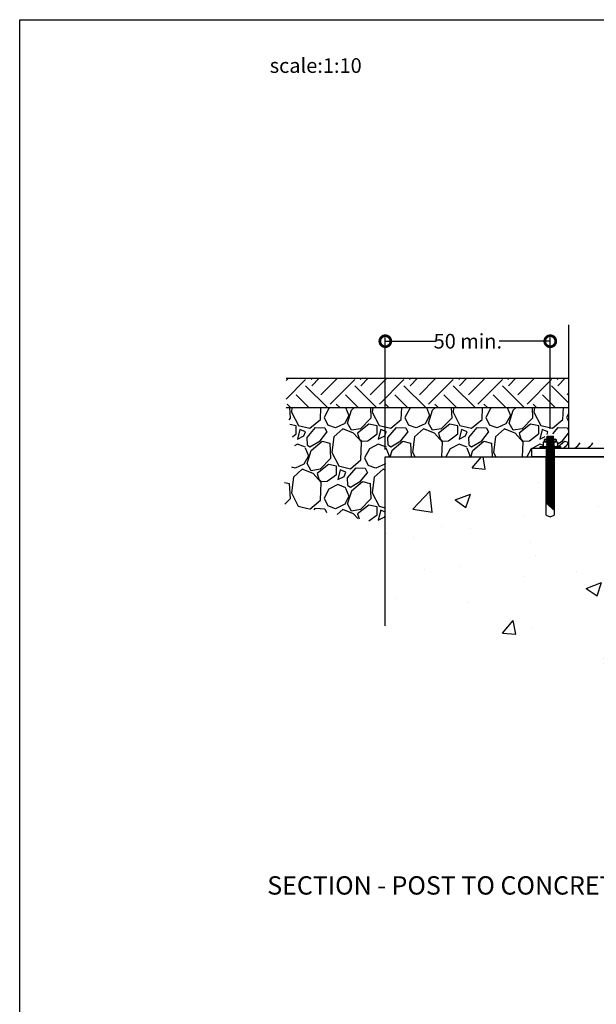
# Model space of a CAD drawing. Units: millimetres. Extents: x 25362 to 51389, y -3662 to 3399.
# Drawn here: x 36246 to 37033, y 2055 to 3399 of the extents above; entities that cross this region are included whole.
import ezdxf

# ---------------------------------------------------------------- set-up
doc = ezdxf.new("R2010")
doc.units = ezdxf.units.MM
doc.header["$MEASUREMENT"] = 0
for name, color, linetype in [('Dimensions', 7, 'Continuous'), ('Scale', 7, 'Continuous'), ('Sub heading', 7, 'Continuous')]:
    doc.layers.add(name, color=color, linetype=linetype)
doc.styles.get("Standard").update_dxf_attribs({"font": 'GIL_____.TTF', "height": 2})
doc.dimstyles.get("Standard").update_dxf_attribs({"dimtxt": 2, "dimasz": 3, "dimexe": 0.5, "dimexo": 1, "dimgap": 0.09, "dimtad": 0, "dimzin": 0, "dimdsep": 46, "dimtxsty": 'Standard', "dimblk": 'DOTSMALL', "dimcen": 0.09, "dimclrd": 256, "dimclre": 256, "dimclrt": 256, "dimadec": 0, "dimazin": 0, "dimtfac": 1, "dimtofl": 0, "dimtmove": 0, "dimatfit": 3, "dimfxl": 1, "dimtolj": 1, "dimtzin": 0, "dimlwd": -1, "dimarcsym": 0})

# ---------------------------------------------------------------- blocks, each defined once
blk = doc.blocks.new('_DotSmall')
at = {"color": 0, "linetype": 'ByBlock', "const_width": 0.5}
blk.add_lwpolyline([(-0.0625, 0, 1), (0.0625, 0, 1)], format="xyb", close=True, dxfattribs=at)
blk = doc.blocks.new('*D104')
at = {"layer": 'Defpoints', "color": 0, "transparency": 16777216}
for p in [(36969.7, 2960.3), (36969.7, 2830.5), (36744.6, 2802.5)]:
    blk.add_point(p, dxfattribs=at)
at = {"layer": 'Dimensions', "lineweight": -2, "transparency": 16777216}
for p, q in [((36744.6, 2812.5), (36744.6, 2965.3)), ((36969.7, 2840.5), (36969.7, 2965.3))]:
    blk.add_line(p, q, dxfattribs=at)
at = {"layer": 'Dimensions', "transparency": 16777216}
for p, q in [((36744.6, 2960.3), (36814.2, 2960.3)), ((36969.7, 2960.3), (36900.1, 2960.3))]:
    blk.add_line(p, q, dxfattribs=at)
at = {"layer": 'Dimensions', "transparency": 16777216, "xscale": 30, "yscale": 30, "zscale": 30, "rotation": 180}
blk.add_blockref('_DotSmall', (36744.6, 2960.3), dxfattribs=at)
at = {"layer": 'Dimensions', "transparency": 16777216, "xscale": 30, "yscale": 30, "zscale": 30}
blk.add_blockref('_DotSmall', (36969.7, 2960.3), dxfattribs=at)
at = {"layer": 'Dimensions', "transparency": 16777216, "insert": (36857.2, 2960.3), "char_height": 20, "attachment_point": 5}
blk.add_mtext('\\A1;50 min.', dxfattribs=at)

msp = doc.modelspace()

# ---------------------------------------------------------------- hatches: boundary and pattern name
at = {"true_color": 0x636466}
h = msp.add_hatch(dxfattribs=at)
h.set_pattern_fill('EARTH', color=251, scale=190, angle=225)
h.set_pattern_definition([(225, (0, 44.593), (-1e-14, -67.175144), [47.5, -47.5]), (225, (12.595, 31.997), (-1e-14, -67.175144), [47.5, -47.5]), (225, (25.19, 19.4), (-1e-14, -67.175144), [47.5, -47.5]), (315, (25.19, 11.005), (67.175144, -1e-14), [47.5, -47.5]), (315, (12.595, -1.59), (67.175144, -1e-14), [47.5, -47.5]), (315, (-1e-14, -14.186), (67.175144, -1e-14), [47.5, -47.5])])
h.paths.add_polyline_path([(37481.226, 2909.7), (37094.733, 2909.7), (37094.733, 2869.7), (37467.225, 2869.7)])
h.paths.add_polyline_path([(36994.733, 2909.7), (36609.098, 2909.7), (36609.098, 2869.7), (36994.733, 2869.7)])
h = msp.add_hatch()
h.set_pattern_fill('GRAVEL', color=9, scale=78, angle=225)
h.set_pattern_definition([(93.012788, (15.443, -50.2727), (-55.1543289, 937.62359185), [10.49381, -1038.88887]), (49.969741, (14.8917, -39.7934), (-606.69761826, -717.00627612), [18.0077, -1782.76213]), (357.510447, (26.474, -26.005), (-1158.2409076, 55.15432893), [12.69746, -1257.05054]), (132.273689, (34.1957, 9.294), (1047.93224972, -1158.2409076), [16.39856, -1623.45753]), (157.833654, (23.165, 21.428), (937.62359185, -386.08030253), [16.08009, -1591.9311]), (222.273689, (8.273, 27.495), (1158.2409076, 1047.93224972), [16.39856, -1623.45753]), (262.6942405, (-3.8608, 16.464), (165.4629868, 1268.54956545), [21.68626, -2146.93819]), (297.255328, (-6.6185, -5.0462), (827.314934, -1599.47553904), [20.47406, -2026.93308]), (346.429566, (2.7577, -23.247), (1158.2409076, -275.77164466), [16.4541, -1628.9577]), (40.236358, (18.7525, -27.108), (-661.8519472, -551.5432893), [18.7849, -920.45948]), (87.397438, (33.0926, -14.974), (55.15432893, 1268.54956545), [24.29294, -2405.00325]), (3.814075, (-20.959, -44.757), (717.0062761, 55.154329), [8.29148, -820.8599]), (36.469234, (-12.6855, -44.2057), (-827.314934, -606.69761826), [15.77449, -1561.67789]), (90, (-7e-15, -34.83), (-55.15433, 55.15433), [11.03084, -99.27782]), (68.19859, (10.479, -37.587), (-165.4629868, -386.0803025), [5.94032, -588.08998]), (156.80141, (12.685, -32.072), (220.617316, -110.308658), [8.40083, -411.64202]), (255.963757, (4.964, -28.763), (-55.154329, -275.7716447), [13.64446, -441.16979]), (26.56505, (1.655, -42), (-165.462987, -55.154329), [9.8663, -236.79136]), (241.38954, (44.675, -0.0823), (-386.08030253, -717.0062761), [13.8216, -1368.34192]), (295.346176, (38.0565, -12.216), (-386.0803025, 827.314934), [11.59556, -1147.9578]), (158.19859, (12.685, -53.03), (386.0803025, -165.4629868), [11.88057, -582.14973]), (208.61046, (1.6546, -48.618), (717.0062761, 386.08030253), [13.8216, -1368.34192]), (204.443955, (10.479, 34.113), (386.0803025, 165.4629868), [13.32864, -653.10365]), (159.77514, (-1.6546, 28.598), (882.4692629, -330.9259736), [11.16788, -1105.62216]), (291.80141, (-43.02, 1.572), (165.4629868, -386.0803025), [11.88057, -582.14973]), (242.354025, (-38.608, -9.4585), (496.3889604, 937.62359185), [13.07522, -1294.44304]), (294.443955, (-15.995, 28.598), (-165.4629868, 386.0803025), [6.66432, -659.76797]), (326.309932, (-39.711, 4.882), (275.7716447, -165.462987), [3.97722, -393.7463]), (30.963757, (-36.402, 2.675), (-220.617316, -110.308658), [16.08009, -305.52215]), (51.009006, (-22.6133, 10.9486), (-496.3889604, -606.69761826), [14.9019, -1475.286]), (168.69007, (-1e-14, -23.799), (165.462987, -55.154329), [11.24932, -269.98368]), (218.157227, (-11.031, -21.5925), (-1047.93224972, -827.314934), [19.63993, -1944.34988]), (285.945396, (-26.474, -33.7264), (-165.4629868, 606.6976183), [8.03057, -795.02858]), (315, (-24.27, -41.45), (110.30866, -3e-14), [4.68, -73.32]), (345.256437, (-19.8556, 10.397), (-606.69761826, 165.4629868), [10.83607, -1072.77456]), (273.012788, (-9.376, 7.6393), (55.1543289, -937.62359185), [20.98762, -1028.39506]), (225, (-8.27, -13.32), (-1e-14, -110.30866), [20.28, -57.72]), (190.304846, (-22.6133, -27.6594), (-937.62359185, -165.4629868), [12.33289, -1220.9554]), (119.054604, (-34.747, -29.866), (-165.4629868, 275.7716447), [11.35696, -556.49162]), (72.645975, (-40.2627, -19.9378), (496.3889604, 1599.47553904), [18.49107, -1830.61899]), (40.426079, (-34.7472, -2.2884), (772.16060506, 661.8519472), [19.56232, -1936.66773])])
h.paths.add_polyline_path([(36744.568, 2802.515), (36944.733, 2802.515), (36944.733, 2814.515), (36955.733, 2814.515), (36955.733, 2816.515), (36962.91, 2816.515), (36960.496, 2817.162), (36960.496, 2824.311), (36962.233, 2824.777), (36962.233, 2827.143, -1), (36977.233, 2827.143), (36977.233, 2824.777), (36978.971, 2824.311), (36978.971, 2816.515), (36983.733, 2816.515), (36983.733, 2814.515), (36994.733, 2814.515), (36994.733, 2869.7), (36609.098, 2869.7), (36623.87, 2801.612), (36593.373, 2740.658), (36744.568, 2710.874)])
h.paths.add_polyline_path([(37469.296, 2869.7), (37094.733, 2869.7), (37094.733, 2814.515), (37105.733, 2814.515), (37105.733, 2816.515), (37112.91, 2816.515), (37110.496, 2817.162), (37110.496, 2824.311), (37112.233, 2824.777), (37112.233, 2827.143, -1), (37127.233, 2827.143), (37127.233, 2824.777), (37128.971, 2824.311), (37128.971, 2816.515), (37133.733, 2816.515), (37133.733, 2814.515), (37144.733, 2814.515), (37144.733, 2802.515), (37344.899, 2802.515), (37344.899, 2694.702), (37442.685, 2717.972), (37480.384, 2781.133), (37454.882, 2827.672)])
h = msp.add_hatch()
h.set_pattern_fill('AR-CONC', color=256, scale=30)
h.set_pattern_definition([(50, (4599.65, 947.58), (215.1781, -18.8256), [22.5, -247.5]), (355, (4599.65, 947.58), (-41.6254, 225.6576), [18, -198]), (100.45144, (4617.58, 946), (173.5527, 206.832), [19.122, -210.3426]), (46.1842, (4599.65, 1007.58), (320.1724, -49.6558), [33.75, -371.25]), (96.6356, (4626.33, 1003.44), (280.3986, 292.2356), [28.683, -315.514]), (351.1842, (4599.65, 1007.58), (280.3986, 292.2356), [27, -297]), (21, (4629.65, 992.58), (179.0721, -120.7857), [22.5, -247.5]), (326, (4629.65, 992.58), (72.9946, 217.545), [18, -198]), (71.45144, (4644.57, 982.51), (252.0667, 96.7593), [19.122, -210.3426]), (37.5, (4599.646, 947.58), (3.64796, 99.86816), [0, -195.6, 0, -201, 0, -198.75]), (7.5, (4599.65, 947.58), (78.92086, 118.3235), [0, -114.6, 0, -191.1, 0, -75.75]), (327.5, (4532.746, 947.58), (160.14673, -6.76646), [0, -75, 0, -234, 0, -310.5]), (317.5, (4502.75, 947.58), (174.95585, 30.0315), [0, -97.5, 0, -155.4, 0, -220.5])])
h.paths.add_polyline_path([(37344.899, 2802.515), (37125.233, 2802.515), (37125.233, 2723.05), (37119.733, 2720.514), (37114.233, 2723.05), (37114.233, 2802.515), (36975.233, 2802.515), (36975.233, 2723.05), (36969.733, 2720.514), (36964.233, 2723.05), (36964.233, 2802.515), (36944.733, 2802.515), (36744.568, 2802.515), (36744.568, 2571.597), (37180.054, 2459.195), (37344.899, 2558.768)])

# ---------------------------------------------------------------- linework, layer by layer
for p, q in [((36961.233, 2823.015), (36959.918, 2822.256)), ((36961.233, 2823.015), (36978.233, 2823.015)), ((36961.333, 2825.513), (36961.333, 2823.015)), ((36961.333, 2825.513), (36978.133, 2825.513)), ((36962.783, 2826.515), (36976.683, 2826.515)), ((36978.133, 2823.015), (36978.133, 2825.513)), ((36979.548, 2822.256), (36978.233, 2823.015)), ((36959.918, 2822.256), (36959.918, 2817.274)), ((36959.918, 2817.274), (36961.233, 2816.515)), ((36961.233, 2816.515), (36978.233, 2816.515)), ((36964.826, 2822.256), (36964.826, 2817.274)), ((36974.641, 2822.256), (36974.641, 2817.274)), ((36978.233, 2816.515), (36979.548, 2817.274)), ((36979.548, 2822.256), (36979.548, 2817.274)), ((36964.233, 2723.05), (36964.233, 2802.515)), ((36975.233, 2802.515), (36975.233, 2723.05))]:
    msp.add_line(p, q)
at = {"color": 7, "linetype": 'Continuous', "lineweight": 15}
for p, q in [((36965.733, 2830.51), (36964.733, 2829.81)), ((36964.733, 2829.81), (36974.733, 2829.81)), ((36965.733, 2829.11), (36964.733, 2829.81)), ((36964.733, 2829.81), (36974.733, 2829.81)), ((36965.733, 2829.11), (36964.733, 2828.41)), ((36964.733, 2828.41), (36974.733, 2828.41)), ((36965.733, 2827.71), (36964.733, 2828.41)), ((36964.733, 2828.41), (36974.733, 2828.41)), ((36965.733, 2827.71), (36964.733, 2827.01)), ((36964.733, 2827.01), (36974.733, 2827.01)), ((36965.733, 2826.31), (36964.733, 2827.01)), ((36964.733, 2827.01), (36974.733, 2827.01)), ((36965.733, 2826.31), (36964.733, 2825.61)), ((36964.733, 2825.61), (36974.733, 2825.61)), ((36965.733, 2824.91), (36964.733, 2825.61)), ((36964.733, 2825.61), (36974.733, 2825.61)), ((36965.733, 2824.91), (36964.733, 2824.21)), ((36964.733, 2824.21), (36974.733, 2824.21)), ((36965.733, 2823.51), (36964.733, 2824.21)), ((36964.733, 2824.21), (36974.733, 2824.21)), ((36965.733, 2823.51), (36964.733, 2822.81)), ((36964.733, 2822.81), (36974.733, 2822.81)), ((36965.733, 2822.11), (36964.733, 2822.81)), ((36964.733, 2822.81), (36974.733, 2822.81)), ((36965.733, 2830.51), (36973.733, 2830.51)), ((36965.733, 2829.11), (36973.733, 2829.11)), ((36965.733, 2829.11), (36973.733, 2829.11)), ((36965.733, 2827.71), (36973.733, 2827.71)), ((36965.733, 2827.71), (36973.733, 2827.71)), ((36965.733, 2826.31), (36973.733, 2826.31)), ((36965.733, 2826.31), (36973.733, 2826.31)), ((36965.733, 2824.91), (36973.733, 2824.91)), ((36965.733, 2824.91), (36973.733, 2824.91)), ((36965.733, 2823.51), (36973.733, 2823.51)), ((36965.733, 2823.51), (36973.733, 2823.51)), ((36974.733, 2829.81), (36973.733, 2830.51)), ((36974.733, 2829.81), (36973.733, 2829.11)), ((36974.733, 2828.41), (36973.733, 2829.11)), ((36974.733, 2828.41), (36973.733, 2827.71)), ((36974.733, 2827.01), (36973.733, 2827.71)), ((36974.733, 2827.01), (36973.733, 2826.31)), ((36974.733, 2825.61), (36973.733, 2826.31)), ((36974.733, 2825.61), (36973.733, 2824.91)), ((36974.733, 2824.21), (36973.733, 2824.91)), ((36974.733, 2824.21), (36973.733, 2823.51)), ((36974.733, 2822.81), (36973.733, 2823.51)), ((36974.733, 2822.81), (36973.733, 2822.11)), ((36965.733, 2822.11), (36964.733, 2821.41)), ((36964.733, 2821.41), (36974.733, 2821.41)), ((36965.733, 2820.71), (36964.733, 2821.41)), ((36964.733, 2821.41), (36974.733, 2821.41)), ((36965.733, 2820.71), (36964.733, 2820.01)), ((36964.733, 2820.01), (36974.733, 2820.01)), ((36965.733, 2819.31), (36964.733, 2820.01)), ((36964.733, 2820.01), (36974.733, 2820.01)), ((36965.733, 2819.31), (36964.733, 2818.61)), ((36964.733, 2818.61), (36974.733, 2818.61)), ((36965.733, 2817.91), (36964.733, 2818.61)), ((36964.733, 2818.61), (36974.733, 2818.61)), ((36965.733, 2817.91), (36964.733, 2817.21)), ((36964.733, 2817.21), (36974.733, 2817.21)), ((36965.733, 2816.51), (36964.733, 2817.21)), ((36964.733, 2817.21), (36974.733, 2817.21)), ((36965.733, 2816.51), (36964.733, 2815.81)), ((36964.733, 2815.81), (36974.733, 2815.81)), ((36965.733, 2815.11), (36964.733, 2815.81)), ((36964.733, 2815.81), (36974.733, 2815.81)), ((36965.733, 2815.11), (36964.733, 2814.41)), ((36964.733, 2814.41), (36974.733, 2814.41)), ((36965.733, 2813.71), (36964.733, 2814.41)), ((36964.733, 2814.41), (36974.733, 2814.41)), ((36965.733, 2813.71), (36964.733, 2813.01)), ((36964.733, 2813.01), (36974.733, 2813.01)), ((36965.733, 2812.31), (36964.733, 2813.01)), ((36964.733, 2813.01), (36974.733, 2813.01)), ((36965.733, 2812.31), (36964.733, 2811.61)), ((36964.733, 2811.61), (36974.733, 2811.61)), ((36965.733, 2810.91), (36964.733, 2811.61)), ((36964.733, 2811.61), (36974.733, 2811.61)), ((36965.733, 2810.91), (36964.733, 2810.21)), ((36964.733, 2810.21), (36974.733, 2810.21)), ((36965.733, 2809.51), (36964.733, 2810.21)), ((36964.733, 2810.21), (36974.733, 2810.21)), ((36965.733, 2809.51), (36964.733, 2808.81)), ((36965.733, 2822.11), (36973.733, 2822.11)), ((36965.733, 2822.11), (36973.733, 2822.11)), ((36965.733, 2820.71), (36973.733, 2820.71)), ((36965.733, 2820.71), (36973.733, 2820.71)), ((36965.733, 2819.31), (36973.733, 2819.31)), ((36965.733, 2819.31), (36973.733, 2819.31)), ((36965.733, 2817.91), (36973.733, 2817.91)), ((36965.733, 2817.91), (36973.733, 2817.91)), ((36965.733, 2816.51), (36973.733, 2816.51)), ((36965.733, 2816.51), (36973.733, 2816.51)), ((36965.733, 2815.11), (36973.733, 2815.11)), ((36965.733, 2815.11), (36973.733, 2815.11)), ((36965.733, 2813.71), (36973.733, 2813.71)), ((36965.733, 2813.71), (36973.733, 2813.71)), ((36965.733, 2812.31), (36973.733, 2812.31)), ((36965.733, 2812.31), (36973.733, 2812.31)), ((36965.733, 2810.91), (36973.733, 2810.91)), ((36965.733, 2810.91), (36973.733, 2810.91)), ((36965.733, 2809.51), (36973.733, 2809.51)), ((36965.733, 2809.51), (36973.733, 2809.51)), ((36974.733, 2821.41), (36973.733, 2822.11)), ((36974.733, 2821.41), (36973.733, 2820.71)), ((36974.733, 2820.01), (36973.733, 2820.71)), ((36974.733, 2820.01), (36973.733, 2819.31)), ((36974.733, 2818.61), (36973.733, 2819.31)), ((36974.733, 2818.61), (36973.733, 2817.91)), ((36974.733, 2817.21), (36973.733, 2817.91)), ((36974.733, 2817.21), (36973.733, 2816.51)), ((36974.733, 2815.81), (36973.733, 2816.51)), ((36974.733, 2815.81), (36973.733, 2815.11)), ((36974.733, 2814.41), (36973.733, 2815.11)), ((36974.733, 2814.41), (36973.733, 2813.71)), ((36974.733, 2813.01), (36973.733, 2813.71)), ((36974.733, 2813.01), (36973.733, 2812.31)), ((36974.733, 2811.61), (36973.733, 2812.31)), ((36974.733, 2811.61), (36973.733, 2810.91)), ((36974.733, 2810.21), (36973.733, 2810.91)), ((36974.733, 2810.21), (36973.733, 2809.51)), ((36974.733, 2808.81), (36973.733, 2809.51)), ((36964.733, 2808.81), (36974.733, 2808.81)), ((36965.733, 2808.11), (36964.733, 2808.81)), ((36964.733, 2808.81), (36974.733, 2808.81)), ((36965.733, 2808.11), (36964.733, 2807.41)), ((36964.733, 2807.41), (36974.733, 2807.41)), ((36965.733, 2806.71), (36964.733, 2807.41)), ((36964.733, 2807.41), (36974.733, 2807.41)), ((36965.733, 2806.71), (36964.733, 2806.01)), ((36964.733, 2806.01), (36974.733, 2806.01)), ((36965.733, 2805.31), (36964.733, 2806.01)), ((36964.733, 2806.01), (36974.733, 2806.01)), ((36965.733, 2805.31), (36964.733, 2804.61)), ((36964.733, 2804.61), (36974.733, 2804.61)), ((36965.733, 2803.91), (36964.733, 2804.61)), ((36964.733, 2804.61), (36974.733, 2804.61)), ((36965.733, 2803.91), (36964.733, 2803.21)), ((36964.733, 2803.21), (36974.733, 2803.21)), ((36965.733, 2802.51), (36964.733, 2803.21)), ((36964.733, 2803.21), (36974.733, 2803.21)), ((36965.733, 2802.51), (36964.733, 2801.81)), ((36964.733, 2801.81), (36974.733, 2801.81)), ((36965.733, 2801.11), (36964.733, 2801.81)), ((36964.733, 2801.81), (36974.733, 2801.81)), ((36965.733, 2801.11), (36964.733, 2800.41)), ((36964.733, 2800.41), (36974.733, 2800.41)), ((36965.733, 2799.71), (36964.733, 2800.41)), ((36964.733, 2800.41), (36974.733, 2800.41)), ((36965.733, 2799.71), (36964.733, 2799.01)), ((36964.733, 2799.01), (36974.733, 2799.01)), ((36965.733, 2798.31), (36964.733, 2799.01)), ((36964.733, 2799.01), (36974.733, 2799.01)), ((36965.733, 2798.31), (36964.733, 2797.61)), ((36964.733, 2797.61), (36974.733, 2797.61)), ((36965.733, 2796.91), (36964.733, 2797.61)), ((36964.733, 2797.61), (36974.733, 2797.61)), ((36965.733, 2796.91), (36964.733, 2796.21)), ((36964.733, 2796.21), (36974.733, 2796.21)), ((36965.733, 2795.51), (36964.733, 2796.21)), ((36964.733, 2796.21), (36974.733, 2796.21)), ((36965.733, 2808.11), (36973.733, 2808.11)), ((36965.733, 2808.11), (36973.733, 2808.11)), ((36965.733, 2806.71), (36973.733, 2806.71)), ((36965.733, 2806.71), (36973.733, 2806.71)), ((36965.733, 2805.31), (36973.733, 2805.31)), ((36965.733, 2805.31), (36973.733, 2805.31)), ((36965.733, 2803.91), (36973.733, 2803.91)), ((36965.733, 2803.91), (36973.733, 2803.91)), ((36965.733, 2802.51), (36973.733, 2802.51)), ((36965.733, 2802.51), (36973.733, 2802.51)), ((36965.733, 2801.11), (36973.733, 2801.11)), ((36965.733, 2801.11), (36973.733, 2801.11)), ((36965.733, 2799.71), (36973.733, 2799.71)), ((36965.733, 2799.71), (36973.733, 2799.71)), ((36965.733, 2798.31), (36973.733, 2798.31)), ((36965.733, 2798.31), (36973.733, 2798.31)), ((36965.733, 2796.91), (36973.733, 2796.91)), ((36965.733, 2796.91), (36973.733, 2796.91)), ((36974.733, 2808.81), (36973.733, 2808.11)), ((36974.733, 2807.41), (36973.733, 2808.11)), ((36974.733, 2807.41), (36973.733, 2806.71)), ((36974.733, 2806.01), (36973.733, 2806.71)), ((36974.733, 2806.01), (36973.733, 2805.31)), ((36974.733, 2804.61), (36973.733, 2805.31)), ((36974.733, 2804.61), (36973.733, 2803.91)), ((36974.733, 2803.21), (36973.733, 2803.91)), ((36974.733, 2803.21), (36973.733, 2802.51)), ((36974.733, 2801.81), (36973.733, 2802.51)), ((36974.733, 2801.81), (36973.733, 2801.11)), ((36974.733, 2800.41), (36973.733, 2801.11)), ((36974.733, 2800.41), (36973.733, 2799.71)), ((36974.733, 2799.01), (36973.733, 2799.71)), ((36974.733, 2799.01), (36973.733, 2798.31)), ((36974.733, 2797.61), (36973.733, 2798.31)), ((36974.733, 2797.61), (36973.733, 2796.91)), ((36974.733, 2796.21), (36973.733, 2796.91)), ((36974.733, 2796.21), (36973.733, 2795.51)), ((36965.733, 2795.51), (36964.733, 2794.81)), ((36964.733, 2794.81), (36974.733, 2794.81)), ((36965.733, 2794.11), (36964.733, 2794.81)), ((36964.733, 2794.81), (36974.733, 2794.81)), ((36965.733, 2794.11), (36964.733, 2793.41)), ((36964.733, 2793.41), (36974.733, 2793.41)), ((36965.733, 2792.71), (36964.733, 2793.41)), ((36964.733, 2793.41), (36974.733, 2793.41)), ((36965.733, 2792.71), (36964.733, 2792.01)), ((36964.733, 2792.01), (36974.733, 2792.01)), ((36965.733, 2791.31), (36964.733, 2792.01)), ((36964.733, 2792.01), (36974.733, 2792.01)), ((36965.733, 2791.31), (36964.733, 2790.61)), ((36964.733, 2790.61), (36974.733, 2790.61)), ((36965.733, 2789.91), (36964.733, 2790.61)), ((36964.733, 2790.61), (36974.733, 2790.61)), ((36965.733, 2789.91), (36964.733, 2789.21)), ((36964.733, 2789.21), (36974.733, 2789.21)), ((36965.733, 2788.51), (36964.733, 2789.21)), ((36964.733, 2789.21), (36974.733, 2789.21)), ((36965.733, 2788.51), (36964.733, 2787.81)), ((36964.733, 2787.81), (36974.733, 2787.81)), ((36965.733, 2787.11), (36964.733, 2787.81)), ((36964.733, 2787.81), (36974.733, 2787.81)), ((36965.733, 2787.11), (36964.733, 2786.41)), ((36964.733, 2786.41), (36974.733, 2786.41)), ((36965.733, 2785.71), (36964.733, 2786.41)), ((36964.733, 2786.41), (36974.733, 2786.41)), ((36965.733, 2785.71), (36964.733, 2785.01)), ((36964.733, 2785.01), (36974.733, 2785.01)), ((36965.733, 2784.31), (36964.733, 2785.01)), ((36964.733, 2785.01), (36974.733, 2785.01)), ((36965.733, 2784.31), (36964.733, 2783.61)), ((36964.733, 2783.61), (36974.733, 2783.61)), ((36965.733, 2782.91), (36964.733, 2783.61)), ((36964.733, 2783.61), (36974.733, 2783.61)), ((36965.733, 2782.91), (36964.733, 2782.21)), ((36965.733, 2795.51), (36973.733, 2795.51)), ((36965.733, 2795.51), (36973.733, 2795.51)), ((36965.733, 2794.11), (36973.733, 2794.11)), ((36965.733, 2794.11), (36973.733, 2794.11)), ((36965.733, 2792.71), (36973.733, 2792.71)), ((36965.733, 2792.71), (36973.733, 2792.71)), ((36965.733, 2792.71), (36973.733, 2792.71)), ((36965.733, 2791.31), (36973.733, 2791.31)), ((36965.733, 2791.31), (36973.733, 2791.31)), ((36965.733, 2789.91), (36973.733, 2789.91)), ((36965.733, 2789.91), (36973.733, 2789.91)), ((36965.733, 2788.51), (36973.733, 2788.51)), ((36965.733, 2788.51), (36973.733, 2788.51)), ((36965.733, 2787.11), (36973.733, 2787.11)), ((36965.733, 2787.11), (36973.733, 2787.11)), ((36965.733, 2785.71), (36973.733, 2785.71)), ((36965.733, 2785.71), (36973.733, 2785.71)), ((36965.733, 2784.31), (36973.733, 2784.31)), ((36965.733, 2784.31), (36973.733, 2784.31)), ((36965.733, 2782.91), (36973.733, 2782.91)), ((36965.733, 2782.91), (36973.733, 2782.91)), ((36974.733, 2794.81), (36973.733, 2795.51)), ((36974.733, 2794.81), (36973.733, 2794.11)), ((36974.733, 2793.41), (36973.733, 2794.11)), ((36974.733, 2793.41), (36973.733, 2792.71)), ((36974.733, 2792.01), (36973.733, 2792.71)), ((36974.733, 2792.01), (36973.733, 2791.31)), ((36974.733, 2790.61), (36973.733, 2791.31)), ((36974.733, 2790.61), (36973.733, 2789.91)), ((36974.733, 2789.21), (36973.733, 2789.91)), ((36974.733, 2789.21), (36973.733, 2788.51)), ((36974.733, 2787.81), (36973.733, 2788.51)), ((36974.733, 2787.81), (36973.733, 2787.11)), ((36974.733, 2786.41), (36973.733, 2787.11)), ((36974.733, 2786.41), (36973.733, 2785.71)), ((36974.733, 2785.01), (36973.733, 2785.71)), ((36974.733, 2785.01), (36973.733, 2784.31)), ((36974.733, 2783.61), (36973.733, 2784.31)), ((36974.733, 2783.61), (36973.733, 2782.91)), ((36974.733, 2782.21), (36973.733, 2782.91)), ((36964.733, 2782.21), (36974.733, 2782.21)), ((36965.733, 2781.51), (36964.733, 2782.21)), ((36964.733, 2782.21), (36974.733, 2782.21)), ((36965.733, 2781.51), (36964.733, 2780.81)), ((36964.733, 2780.81), (36974.733, 2780.81)), ((36965.733, 2780.11), (36964.733, 2780.81)), ((36964.733, 2780.81), (36974.733, 2780.81)), ((36965.733, 2780.11), (36964.733, 2779.41)), ((36964.733, 2779.41), (36974.733, 2779.41)), ((36965.733, 2778.71), (36964.733, 2779.41)), ((36964.733, 2779.41), (36974.733, 2779.41)), ((36965.733, 2778.71), (36964.733, 2778.01)), ((36964.733, 2778.01), (36974.733, 2778.01)), ((36965.733, 2777.31), (36964.733, 2778.01)), ((36964.733, 2778.01), (36974.733, 2778.01)), ((36965.733, 2777.31), (36964.733, 2776.61)), ((36964.733, 2776.61), (36974.733, 2776.61)), ((36965.733, 2775.91), (36964.733, 2776.61)), ((36964.733, 2776.61), (36974.733, 2776.61)), ((36965.733, 2775.91), (36964.733, 2775.21)), ((36964.733, 2775.21), (36974.733, 2775.21)), ((36965.733, 2774.51), (36964.733, 2775.21)), ((36964.733, 2775.21), (36974.733, 2775.21)), ((36965.733, 2774.51), (36964.733, 2773.81)), ((36964.733, 2773.81), (36974.733, 2773.81)), ((36965.733, 2773.11), (36964.733, 2773.81)), ((36964.733, 2773.81), (36974.733, 2773.81)), ((36965.733, 2773.11), (36964.733, 2772.41)), ((36964.733, 2772.41), (36974.733, 2772.41)), ((36965.733, 2771.71), (36964.733, 2772.41)), ((36964.733, 2772.41), (36974.733, 2772.41)), ((36965.733, 2771.71), (36964.733, 2771.01)), ((36964.733, 2771.01), (36974.733, 2771.01)), ((36965.733, 2770.31), (36964.733, 2771.01)), ((36964.733, 2771.01), (36974.733, 2771.01)), ((36965.733, 2770.31), (36964.733, 2769.61)), ((36964.733, 2769.61), (36974.733, 2769.61)), ((36965.733, 2768.91), (36964.733, 2769.61)), ((36964.733, 2769.61), (36974.733, 2769.61)), ((36965.733, 2781.51), (36973.733, 2781.51)), ((36965.733, 2781.51), (36973.733, 2781.51)), ((36965.733, 2780.11), (36973.733, 2780.11)), ((36965.733, 2780.11), (36973.733, 2780.11)), ((36965.733, 2778.71), (36973.733, 2778.71)), ((36965.733, 2778.71), (36973.733, 2778.71)), ((36965.733, 2777.31), (36973.733, 2777.31)), ((36965.733, 2777.31), (36973.733, 2777.31)), ((36965.733, 2775.91), (36973.733, 2775.91)), ((36965.733, 2775.91), (36973.733, 2775.91)), ((36965.733, 2774.51), (36973.733, 2774.51)), ((36965.733, 2774.51), (36973.733, 2774.51)), ((36965.733, 2773.11), (36973.733, 2773.11)), ((36965.733, 2773.11), (36973.733, 2773.11)), ((36965.733, 2771.71), (36973.733, 2771.71)), ((36965.733, 2771.71), (36973.733, 2771.71)), ((36965.733, 2770.31), (36973.733, 2770.31)), ((36965.733, 2770.31), (36973.733, 2770.31)), ((36974.733, 2782.21), (36973.733, 2781.51)), ((36974.733, 2780.81), (36973.733, 2781.51)), ((36974.733, 2780.81), (36973.733, 2780.11)), ((36974.733, 2779.41), (36973.733, 2780.11)), ((36974.733, 2779.41), (36973.733, 2778.71)), ((36974.733, 2778.01), (36973.733, 2778.71)), ((36974.733, 2778.01), (36973.733, 2777.31)), ((36974.733, 2776.61), (36973.733, 2777.31)), ((36974.733, 2776.61), (36973.733, 2775.91)), ((36974.733, 2775.21), (36973.733, 2775.91)), ((36974.733, 2775.21), (36973.733, 2774.51)), ((36974.733, 2773.81), (36973.733, 2774.51)), ((36974.733, 2773.81), (36973.733, 2773.11)), ((36974.733, 2772.41), (36973.733, 2773.11)), ((36974.733, 2772.41), (36973.733, 2771.71)), ((36974.733, 2771.01), (36973.733, 2771.71)), ((36974.733, 2771.01), (36973.733, 2770.31)), ((36974.733, 2769.61), (36973.733, 2770.31)), ((36974.733, 2769.61), (36973.733, 2768.91)), ((36965.733, 2768.91), (36964.733, 2768.21)), ((36964.733, 2768.21), (36974.733, 2768.21)), ((36965.733, 2767.51), (36964.733, 2768.21)), ((36964.733, 2768.21), (36974.733, 2768.21)), ((36965.733, 2767.51), (36964.733, 2766.81)), ((36964.733, 2766.81), (36974.733, 2766.81)), ((36965.733, 2766.11), (36964.733, 2766.81)), ((36964.733, 2766.81), (36974.733, 2766.81)), ((36965.733, 2766.11), (36964.733, 2765.41)), ((36964.733, 2765.41), (36974.733, 2765.41)), ((36965.733, 2764.71), (36964.733, 2765.41)), ((36964.733, 2765.41), (36974.733, 2765.41)), ((36965.733, 2764.71), (36964.733, 2764.01)), ((36964.733, 2764.01), (36974.733, 2764.01)), ((36965.733, 2763.31), (36964.733, 2764.01)), ((36964.733, 2764.01), (36974.733, 2764.01)), ((36965.733, 2763.31), (36964.733, 2762.61)), ((36964.733, 2762.61), (36974.733, 2762.61)), ((36965.733, 2761.91), (36964.733, 2762.61)), ((36964.733, 2762.61), (36974.733, 2762.61)), ((36965.733, 2761.91), (36964.733, 2761.21)), ((36964.733, 2761.21), (36974.733, 2761.21)), ((36965.733, 2760.51), (36964.733, 2761.21)), ((36964.733, 2761.21), (36974.733, 2761.21)), ((36965.733, 2760.51), (36964.733, 2759.81)), ((36964.733, 2759.81), (36974.733, 2759.81)), ((36965.733, 2759.11), (36964.733, 2759.81)), ((36964.733, 2759.81), (36974.733, 2759.81)), ((36965.733, 2759.11), (36964.733, 2758.41)), ((36964.733, 2758.41), (36974.733, 2758.41)), ((36965.733, 2757.71), (36964.733, 2758.41)), ((36964.733, 2758.41), (36974.733, 2758.41)), ((36965.733, 2757.71), (36964.733, 2757.01)), ((36964.733, 2757.01), (36974.733, 2757.01)), ((36965.733, 2756.31), (36964.733, 2757.01)), ((36964.733, 2757.01), (36974.733, 2757.01)), ((36965.733, 2756.31), (36964.733, 2755.61)), ((36964.733, 2755.61), (36974.733, 2755.61)), ((36965.733, 2754.91), (36964.733, 2755.61)), ((36964.733, 2755.61), (36974.733, 2755.61)), ((36965.733, 2768.91), (36973.733, 2768.91)), ((36965.733, 2768.91), (36973.733, 2768.91)), ((36965.733, 2767.51), (36973.733, 2767.51)), ((36965.733, 2767.51), (36973.733, 2767.51)), ((36965.733, 2766.11), (36973.733, 2766.11)), ((36965.733, 2766.11), (36973.733, 2766.11)), ((36965.733, 2764.71), (36973.733, 2764.71)), ((36965.733, 2764.71), (36973.733, 2764.71)), ((36965.733, 2763.31), (36973.733, 2763.31)), ((36965.733, 2763.31), (36973.733, 2763.31)), ((36965.733, 2761.91), (36973.733, 2761.91)), ((36965.733, 2761.91), (36973.733, 2761.91)), ((36965.733, 2760.51), (36973.733, 2760.51)), ((36965.733, 2760.51), (36973.733, 2760.51)), ((36965.733, 2759.11), (36973.733, 2759.11)), ((36965.733, 2759.11), (36973.733, 2759.11)), ((36965.733, 2757.71), (36973.733, 2757.71)), ((36965.733, 2757.71), (36973.733, 2757.71)), ((36965.733, 2756.31), (36973.733, 2756.31)), ((36965.733, 2756.31), (36973.733, 2756.31)), ((36974.733, 2768.21), (36973.733, 2768.91)), ((36974.733, 2768.21), (36973.733, 2767.51)), ((36974.733, 2766.81), (36973.733, 2767.51)), ((36974.733, 2766.81), (36973.733, 2766.11)), ((36974.733, 2765.41), (36973.733, 2766.11)), ((36974.733, 2765.41), (36973.733, 2764.71)), ((36974.733, 2764.01), (36973.733, 2764.71)), ((36974.733, 2764.01), (36973.733, 2763.31)), ((36974.733, 2762.61), (36973.733, 2763.31)), ((36974.733, 2762.61), (36973.733, 2761.91)), ((36974.733, 2761.21), (36973.733, 2761.91)), ((36974.733, 2761.21), (36973.733, 2760.51)), ((36974.733, 2759.81), (36973.733, 2760.51)), ((36974.733, 2759.81), (36973.733, 2759.11)), ((36974.733, 2758.41), (36973.733, 2759.11)), ((36974.733, 2758.41), (36973.733, 2757.71)), ((36974.733, 2757.01), (36973.733, 2757.71)), ((36974.733, 2757.01), (36973.733, 2756.31)), ((36974.733, 2755.61), (36973.733, 2756.31)), ((36974.733, 2755.61), (36973.733, 2754.91)), ((36965.733, 2754.91), (36964.733, 2754.21)), ((36964.733, 2754.21), (36974.733, 2754.21)), ((36965.733, 2753.51), (36964.733, 2754.21)), ((36964.733, 2754.21), (36974.733, 2754.21)), ((36965.733, 2753.51), (36964.733, 2752.81)), ((36964.733, 2752.81), (36974.733, 2752.81)), ((36965.733, 2752.11), (36964.733, 2752.81)), ((36964.733, 2752.81), (36974.733, 2752.81)), ((36965.733, 2752.11), (36964.733, 2751.41)), ((36964.733, 2751.41), (36974.733, 2751.41)), ((36965.733, 2750.71), (36964.733, 2751.41)), ((36964.733, 2751.41), (36974.733, 2751.41)), ((36965.733, 2750.71), (36964.733, 2750.01)), ((36964.733, 2750.01), (36974.733, 2750.01)), ((36965.733, 2749.31), (36964.733, 2750.01)), ((36964.733, 2750.01), (36974.733, 2750.01)), ((36965.733, 2749.31), (36964.733, 2748.61)), ((36964.733, 2748.61), (36974.733, 2748.61)), ((36965.733, 2747.91), (36964.733, 2748.61)), ((36964.733, 2748.61), (36974.733, 2748.61)), ((36965.733, 2747.91), (36964.733, 2747.21)), ((36964.733, 2747.21), (36974.733, 2747.21)), ((36965.733, 2746.51), (36964.733, 2747.21)), ((36964.733, 2747.21), (36974.733, 2747.21)), ((36965.733, 2746.51), (36964.733, 2745.81)), ((36964.733, 2745.81), (36974.733, 2745.81)), ((36965.733, 2745.11), (36964.733, 2745.81)), ((36964.733, 2745.81), (36974.733, 2745.81)), ((36965.733, 2745.11), (36964.733, 2744.41)), ((36964.733, 2744.41), (36974.733, 2744.41)), ((36965.733, 2743.71), (36964.733, 2744.41)), ((36964.733, 2744.41), (36974.733, 2744.41)), ((36965.733, 2743.71), (36964.733, 2743.01)), ((36964.733, 2743.01), (36974.733, 2743.01)), ((36965.733, 2742.31), (36964.733, 2743.01)), ((36964.733, 2743.01), (36974.733, 2743.01)), ((36965.733, 2742.31), (36964.733, 2741.61)), ((36965.733, 2754.91), (36973.733, 2754.91)), ((36965.733, 2754.91), (36973.733, 2754.91)), ((36965.733, 2753.51), (36973.733, 2753.51)), ((36965.733, 2753.51), (36973.733, 2753.51)), ((36965.733, 2752.11), (36973.733, 2752.11)), ((36965.733, 2752.11), (36973.733, 2752.11)), ((36965.733, 2750.71), (36973.733, 2750.71)), ((36965.733, 2750.71), (36973.733, 2750.71)), ((36965.733, 2749.31), (36973.733, 2749.31)), ((36965.733, 2749.31), (36973.733, 2749.31)), ((36965.733, 2747.91), (36973.733, 2747.91)), ((36965.733, 2747.91), (36973.733, 2747.91)), ((36965.733, 2746.51), (36973.733, 2746.51)), ((36965.733, 2746.51), (36973.733, 2746.51)), ((36965.733, 2745.11), (36973.733, 2745.11)), ((36965.733, 2745.11), (36973.733, 2745.11)), ((36965.733, 2743.71), (36973.733, 2743.71)), ((36965.733, 2743.71), (36973.733, 2743.71)), ((36965.733, 2742.31), (36973.733, 2742.31)), ((36965.733, 2742.31), (36973.733, 2742.31)), ((36974.733, 2754.21), (36973.733, 2754.91)), ((36974.733, 2754.21), (36973.733, 2753.51)), ((36974.733, 2752.81), (36973.733, 2753.51)), ((36974.733, 2752.81), (36973.733, 2752.11)), ((36974.733, 2751.41), (36973.733, 2752.11)), ((36974.733, 2751.41), (36973.733, 2750.71)), ((36974.733, 2750.01), (36973.733, 2750.71)), ((36974.733, 2750.01), (36973.733, 2749.31)), ((36974.733, 2748.61), (36973.733, 2749.31)), ((36974.733, 2748.61), (36973.733, 2747.91)), ((36974.733, 2747.21), (36973.733, 2747.91)), ((36974.733, 2747.21), (36973.733, 2746.51)), ((36974.733, 2745.81), (36973.733, 2746.51)), ((36974.733, 2745.81), (36973.733, 2745.11)), ((36974.733, 2744.41), (36973.733, 2745.11)), ((36974.733, 2744.41), (36973.733, 2743.71)), ((36974.733, 2743.01), (36973.733, 2743.71)), ((36974.733, 2743.01), (36973.733, 2742.31)), ((36974.733, 2741.61), (36973.733, 2742.31)), ((36964.733, 2741.61), (36974.733, 2741.61)), ((36965.733, 2740.91), (36964.733, 2741.61)), ((36964.733, 2741.61), (36974.733, 2741.61)), ((36965.733, 2740.91), (36964.733, 2740.21)), ((36964.733, 2740.21), (36974.733, 2740.21)), ((36965.733, 2739.51), (36964.733, 2740.21)), ((36964.733, 2740.21), (36974.733, 2740.21)), ((36965.733, 2739.51), (36964.929, 2738.947)), ((36965.066, 2738.81), (36974.733, 2738.81)), ((36965.066, 2738.81), (36974.733, 2738.81)), ((36965.733, 2740.91), (36973.733, 2740.91)), ((36965.733, 2740.91), (36973.733, 2740.91)), ((36965.733, 2739.51), (36973.733, 2739.51)), ((36965.733, 2739.51), (36973.733, 2739.51)), ((36965.766, 2738.11), (36973.733, 2738.11)), ((36965.766, 2738.11), (36973.733, 2738.11)), ((36966.466, 2737.41), (36974.733, 2737.41)), ((36966.466, 2737.41), (36974.733, 2737.41)), ((36967.166, 2736.71), (36973.733, 2736.71)), ((36967.166, 2736.71), (36973.733, 2736.71)), ((36967.866, 2736.01), (36974.733, 2736.01)), ((36967.866, 2736.01), (36974.733, 2736.01)), ((36968.566, 2735.31), (36973.733, 2735.31)), ((36968.566, 2735.31), (36973.733, 2735.31)), ((36969.266, 2734.61), (36974.733, 2734.61)), ((36969.266, 2734.61), (36974.733, 2734.61)), ((36969.966, 2733.91), (36973.733, 2733.91)), ((36969.966, 2733.91), (36973.733, 2733.91)), ((36970.666, 2733.21), (36974.733, 2733.21)), ((36970.666, 2733.21), (36974.733, 2733.21)), ((36971.366, 2732.51), (36973.733, 2732.51)), ((36971.366, 2732.51), (36973.733, 2732.51)), ((36972.066, 2731.81), (36974.733, 2731.81)), ((36972.066, 2731.81), (36974.733, 2731.81)), ((36972.766, 2731.11), (36973.733, 2731.11)), ((36972.766, 2731.11), (36973.733, 2731.11)), ((36973.466, 2730.41), (36974.733, 2730.41)), ((36973.466, 2730.41), (36974.733, 2730.41)), ((36974.733, 2741.61), (36973.733, 2740.91)), ((36974.733, 2740.21), (36973.733, 2740.91)), ((36974.733, 2740.21), (36973.733, 2739.51)), ((36974.733, 2738.81), (36973.733, 2739.51)), ((36974.733, 2738.81), (36973.733, 2738.11)), ((36974.733, 2737.41), (36973.733, 2738.11)), ((36974.733, 2737.41), (36973.733, 2736.71)), ((36974.733, 2736.01), (36973.733, 2736.71)), ((36974.733, 2736.01), (36973.733, 2735.31)), ((36974.733, 2734.61), (36973.733, 2735.31)), ((36974.733, 2734.61), (36973.733, 2733.91)), ((36974.733, 2733.21), (36973.733, 2733.91)), ((36974.733, 2733.21), (36973.733, 2732.51)), ((36974.733, 2731.81), (36973.733, 2732.51)), ((36974.733, 2731.81), (36973.733, 2731.11)), ((36974.733, 2730.41), (36973.733, 2731.11)), ((36974.733, 2730.41), (36973.988, 2729.888))]:
    msp.add_line(p, q, dxfattribs=at)
for points in [[(36994.733, 2982.833), (36994.733, 2814.515), (37094.733, 2814.515), (37094.733, 2982.833)], [(36609.098, 2909.7), (36994.733, 2909.7)], [(36609.098, 2869.7), (36994.733, 2869.7)], [(36609.098, 2869.7), (36994.733, 2869.7)], [(36962.372, 2823.015), (36962.198, 2823.011), (36961.912, 2822.986), (36961.626, 2822.94), (36961.341, 2822.872), (36961.056, 2822.785), (36960.77, 2822.678), (36960.485, 2822.553), (36960.201, 2822.411), (36959.918, 2822.256)], [(36964.826, 2822.256), (36964.529, 2822.419), (36964.23, 2822.567), (36963.928, 2822.697), (36963.624, 2822.807), (36963.314, 2822.896), (36963.002, 2822.961), (36962.687, 2823.001), (36962.372, 2823.015)], [(36969.733, 2823.015), (36969.14, 2823.003), (36968.547, 2822.967), (36967.921, 2822.905), (36967.298, 2822.817), (36966.679, 2822.708), (36966.057, 2822.576), (36965.439, 2822.424), (36964.826, 2822.256)], [(36974.641, 2822.256), (36974.115, 2822.401), (36973.585, 2822.535), (36972.956, 2822.674), (36972.323, 2822.792), (36971.686, 2822.887), (36971.037, 2822.957), (36970.386, 2823), (36969.733, 2823.015)], [(36977.095, 2823.015), (36976.92, 2823.011), (36976.634, 2822.986), (36976.349, 2822.94), (36976.063, 2822.872), (36975.779, 2822.785), (36975.492, 2822.678), (36975.207, 2822.553), (36974.923, 2822.411), (36974.641, 2822.256)], [(36979.548, 2822.256), (36979.251, 2822.419), (36978.952, 2822.567), (36978.65, 2822.697), (36978.346, 2822.807), (36978.036, 2822.896), (36977.724, 2822.961), (36977.41, 2823.001), (36977.095, 2823.015)], [(36944.733, 2814.515), (37144.733, 2814.515), (37144.733, 2802.515), (36944.733, 2802.515), (36944.733, 2814.515)], [(36955.733, 2816.515), (36983.733, 2816.515), (36983.733, 2814.515), (36955.733, 2814.515), (36955.733, 2816.515)], [(36959.918, 2817.274), (36960.215, 2817.111), (36960.514, 2816.963), (36960.816, 2816.833), (36961.121, 2816.723), (36961.431, 2816.634), (36961.742, 2816.569), (36962.057, 2816.528), (36962.372, 2816.515)], [(36962.372, 2816.515), (36962.547, 2816.519), (36962.833, 2816.544), (36963.118, 2816.59), (36963.404, 2816.657), (36963.688, 2816.745), (36963.975, 2816.852), (36964.26, 2816.977), (36964.544, 2817.118), (36964.826, 2817.274)], [(36964.233, 2814.515), (36964.233, 2802.515)], [(36964.826, 2817.274), (36965.433, 2817.107), (36966.044, 2816.957), (36966.66, 2816.826), (36967.286, 2816.714), (36967.915, 2816.626), (36968.547, 2816.562), (36969.139, 2816.527), (36969.733, 2816.515)], [(36969.733, 2816.515), (36970.377, 2816.529), (36971.019, 2816.571), (36971.659, 2816.639), (36972.305, 2816.735), (36972.948, 2816.854), (36973.585, 2816.995), (36974.115, 2817.128), (36974.641, 2817.274)], [(36974.641, 2817.274), (36974.938, 2817.111), (36975.237, 2816.963), (36975.539, 2816.833), (36975.843, 2816.723), (36976.153, 2816.634), (36976.465, 2816.569), (36976.779, 2816.528), (36977.095, 2816.515)], [(36975.233, 2814.515), (36975.233, 2802.515)], [(36977.095, 2816.515), (36977.269, 2816.519), (36977.555, 2816.544), (36977.84, 2816.59), (36978.126, 2816.657), (36978.41, 2816.745), (36978.697, 2816.852), (36978.982, 2816.977), (36979.266, 2817.118), (36979.548, 2817.274)], [(36744.568, 2571.597), (36744.568, 2802.515), (37344.899, 2802.515), (37344.899, 2558.768)], [(36964.929, 2738.947), (36973.988, 2729.888)], [(36964.233, 2723.05), (36969.733, 2720.514), (36975.233, 2723.05)]]:
    msp.add_lwpolyline(points)
for centre, radius, start, end in [((36962.783, 2824.965), 1.55, 90.000001, 159.306459), ((36976.683, 2824.965), 1.55, 20.693541, 90.000001), ((36974.46, 2834.789), 24.232, 303.213722, 326.786278), ((36990.095, 2834.789), 24.232, 303.213722, 326.786278), ((37007.466, 2834.789), 24.232, 303.213722, 326.786278)]:
    msp.add_arc(centre, radius, start, end)
at = {"layer": 'Defpoints'}
msp.add_lwpolyline([(36245.571, 3399.239), (37818.8, 3399.239), (37818.8, 710.897), (36245.571, 710.897)], close=True, dxfattribs=at)

# ---------------------------------------------------------------- texts
at = {"layer": 'Scale', "insert": (36586.846, 3346.645), "char_height": 20, "width": 243.5472, "attachment_point": 1}
msp.add_mtext('scale:1:10', dxfattribs=at)
at = {"layer": 'Sub heading', "insert": (36583.435, 2229.861), "char_height": 25, "width": 1213.12303, "attachment_point": 1}
msp.add_mtext('SECTION - POST TO CONCRETE FOOTING - RECESSED', dxfattribs=at)

# ---------------------------------------------------------------- dimensions: what is measured, and where the dimension line sits
at = {"layer": 'Dimensions'}
dim = msp.add_linear_dim(base=(36969.733, 2960.309), p1=(36744.568, 2802.515), p2=(36969.733, 2830.51), text='50 min.', dimstyle='Standard', dxfattribs=at)
dim.commit()
dim.dimension.update_dxf_attribs({"geometry": '*D104', "text_midpoint": (36857.151, 2960.309)})

doc.saveas('drawing.dxf')
